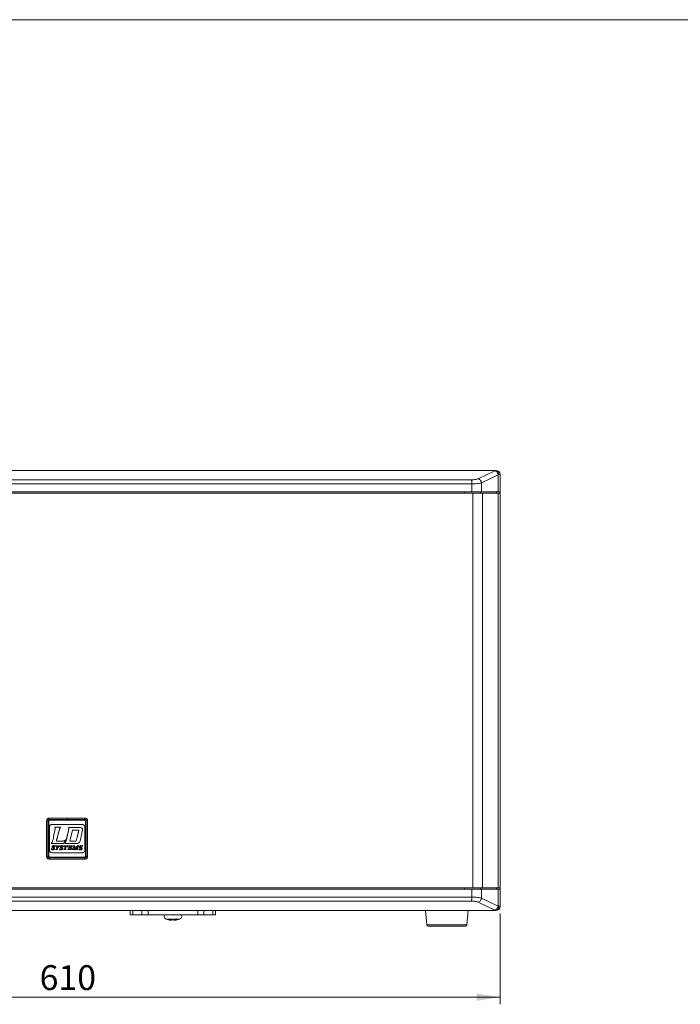
# Model space of a CAD drawing. Units: millimetres. Extents: x 5 to 415, y 5 to 291.
# Drawn here: x 98 to 191, y 153 to 291 of the extents above; entities that cross this region are included whole.
import ezdxf

# ---------------------------------------------------------------- set-up
doc = ezdxf.new("R2010")
doc.units = ezdxf.units.MM
doc.styles.add('SLDTEXTSTYLE1', font='TXT', dxfattribs={"width": 0.75})
doc.dimstyles.new('SLDDIMSTYLE0', dxfattribs={"dimtxt": 3.5, "dimasz": 3.302, "dimexe": 0, "dimexo": 0.0625, "dimgap": 0.875, "dimtad": 1, "dimlfac": 5, "dimrnd": 1e-09, "dimzin": 12, "dimdsep": 46, "dimtxsty": 'SLDTEXTSTYLE1', "dimsah": 1, "dimcen": 0.09, "dimadec": 0, "dimazin": 3, "dimtfac": 1, "dimtofl": 0, "dimtmove": 0, "dimatfit": 3, "dimfxl": 1, "dimfrac": 2, "dimtolj": 1, "dimtzin": 12, "dimarcsym": 0})

# ---------------------------------------------------------------- blocks, each defined once
blk = doc.blocks.new('_D')
at = {"color": 7, "linetype": 'Continuous', "lineweight": 0}
for p, q in [((43.91, 165.57), (43.91, 152.77)), ((165.91, 165.57), (165.91, 152.77)), ((43.91, 153.77), (165.91, 153.77))]:
    blk.add_line(p, q, dxfattribs=at)
for points in [[(43.91, 153.77), (47.21, 153.26), (47.21, 154.28)], [(165.91, 153.77), (162.6, 154.28), (162.6, 153.26)]]:
    blk.add_solid(points, dxfattribs=at)
at = {"color": 7, "linetype": 'Continuous', "lineweight": 0, "insert": (101.03, 158.28), "char_height": 3.5, "attachment_point": 1, "style": 'SLDTEXTSTYLE1'}
blk.add_mtext('610', dxfattribs=at)

msp = doc.modelspace()

# ---------------------------------------------------------------- linework, layer by layer
at = {"color": 7, "linetype": 'Continuous', "lineweight": 0}
msp.add_line((5.1416, 291.448), (414.5855, 291.448), dxfattribs=at)
at = {"color": 7, "linetype": 'Continuous', "lineweight": 15}
for p, q in [((44.6006, 227.9434), (165.21, 227.9434)), ((44.6377, 227.9716), (165.1729, 227.9716)), ((162.8045, 226.7939), (165.1548, 227.914)), ((165.1548, 227.914), (165.21, 227.9434)), ((165.1729, 227.9716), (165.3053, 227.9716)), ((47.8738, 226.0692), (161.9368, 226.0692)), ((47.9532, 226.641), (161.8574, 226.641)), ((161.9368, 226.0692), (161.9368, 224.9716)), ((163.2889, 226.2221), (165.6373, 227.3422)), ((163.2889, 224.9716), (163.2889, 226.2221)), ((165.7162, 227.3716), (165.6373, 227.3422)), ((165.6373, 227.3422), (165.6373, 224.9716)), ((165.7162, 227.3716), (165.9053, 227.3716)), ((165.9053, 224.9716), (165.9053, 227.3716)), ((162.0704, 224.7575), (47.7402, 224.7575)), ((47.8738, 224.9716), (161.9368, 224.9716)), ((160.9053, 224.7575), (160.9053, 224.9716)), ((161.9368, 224.9716), (163.2889, 224.9716)), ((162.0704, 169.1575), (162.0704, 224.7575)), ((162.0704, 224.7575), (163.4213, 224.7575)), ((163.1557, 224.9716), (163.1557, 224.7575)), ((163.2889, 224.9716), (165.6373, 224.9716)), ((163.4213, 224.7575), (165.6373, 224.7575)), ((163.4213, 224.7575), (163.4213, 169.1575)), ((165.4053, 224.9716), (165.4053, 224.7575)), ((165.6373, 224.9716), (165.9053, 224.9716)), ((165.6373, 224.7575), (165.9053, 224.7575)), ((165.6373, 224.7575), (165.6373, 169.1575)), ((165.9053, 224.7575), (165.9053, 224.9716)), ((165.9053, 224.7575), (165.9053, 169.1575)), ((102.3904, 178.9966), (104.9053, 179.0005)), ((104.9053, 179.0005), (107.4202, 178.9966)), ((102.0155, 173.5956), (102.0155, 178.6195)), ((102.0155, 178.6195), (102.0174, 178.6195)), ((102.2054, 173.5956), (102.2054, 178.6195)), ((102.3053, 178.5196), (102.2054, 178.6195)), ((102.3053, 173.6955), (102.3053, 178.5196)), ((102.3921, 178.8087), (104.9053, 178.8125)), ((102.3921, 178.8087), (102.4932, 178.7075)), ((102.4053, 177.74), (102.4053, 174.4751)), ((102.4932, 178.7075), (107.3173, 178.7075)), ((106.9719, 178.1072), (102.8379, 178.1072)), ((103.9847, 177.6983), (103.1724, 177.6973)), ((104.9053, 178.8125), (107.4185, 178.8087)), ((105.1152, 177.6684), (105.1379, 177.5219)), ((106.6667, 177.6684), (105.1152, 177.6684)), ((107.3173, 178.7075), (107.4185, 178.8087)), ((107.4053, 174.4751), (107.4053, 177.74)), ((107.6052, 178.6195), (107.5053, 178.5196)), ((107.5053, 178.5196), (107.5053, 173.6955)), ((107.6052, 178.6195), (107.6052, 173.5956)), ((107.7951, 178.6195), (107.7931, 178.6195)), ((107.7951, 178.6195), (107.7951, 173.5956)), ((105.667, 177.3087), (105.3068, 175.7627)), ((106.5055, 177.3087), (105.667, 177.3087)), ((102.7956, 175.5946), (102.6381, 175.4018)), ((102.6381, 175.4018), (104.4493, 175.4018)), ((103.037, 174.8685), (102.9512, 174.9277)), ((103.0983, 175.0986), (103.0729, 175.1055)), ((103.1342, 174.9787), (103.1376, 174.9518)), ((103.1376, 174.9518), (103.1631, 174.9484)), ((103.1631, 174.9484), (103.2031, 175.1151)), ((103.2031, 175.1151), (103.1731, 175.1151)), ((103.2744, 175.1055), (103.2744, 175.0841)), ((103.5534, 175.1055), (103.2744, 175.1055)), ((103.3467, 175.0324), (103.4335, 174.8106)), ((103.4335, 174.8106), (103.375, 174.6329)), ((103.562, 174.845), (103.4914, 175.0249)), ((103.5279, 174.6542), (103.5771, 174.8072)), ((103.5534, 175.0841), (103.5534, 175.1055)), ((103.6912, 174.9973), (103.562, 174.845)), ((103.5771, 174.8072), (103.7663, 175.0283)), ((103.6495, 175.1055), (103.6495, 175.0841)), ((103.8572, 175.1055), (103.6495, 175.1055)), ((103.8572, 175.0841), (103.8572, 175.1055)), ((104.1965, 174.8685), (104.1114, 174.9277)), ((104.2585, 175.0986), (104.233, 175.1055)), ((104.2933, 174.9787), (104.2971, 174.9518)), ((104.2971, 174.9518), (104.3233, 174.9484)), ((104.3233, 174.9484), (104.3632, 175.1151)), ((104.3632, 175.1151), (104.3336, 175.1151)), ((104.4766, 175.1055), (104.439, 174.9649)), ((104.439, 174.9649), (104.4645, 174.9594)), ((104.4493, 175.4018), (104.6688, 175.9467)), ((105.026, 175.1055), (104.4766, 175.1055)), ((104.6791, 175.0772), (104.5327, 174.6329)), ((104.5937, 175.4059), (106.283, 175.4059)), ((104.6857, 174.6542), (104.8252, 175.0772)), ((104.9636, 174.9498), (104.9902, 174.947)), ((104.9902, 174.947), (105.026, 175.1055)), ((105.1714, 175.0042), (105.0491, 174.6329)), ((105.645, 175.1055), (105.1094, 175.1055)), ((105.1094, 175.1055), (105.1094, 175.0841)), ((105.1944, 174.6301), (105.2606, 174.8327)), ((105.2702, 174.8588), (105.3295, 175.0435)), ((105.3068, 175.7627), (106.1108, 175.7627)), ((105.4273, 174.7169), (105.5018, 174.9429)), ((105.5018, 174.9429), (105.4735, 174.9463)), ((105.5761, 174.9518), (105.603, 174.9484)), ((105.603, 174.9484), (105.645, 175.1055)), ((105.8317, 175.0076), (105.7304, 174.6997)), ((105.7718, 175.1055), (105.7718, 175.0841)), ((105.9985, 175.1055), (105.7718, 175.1055)), ((105.7759, 174.6997), (105.8751, 175.0001)), ((105.8751, 175.0001), (105.9433, 174.5412)), ((105.9709, 174.5412), (106.3443, 175.0131)), ((106.0563, 174.7149), (105.9985, 175.1055)), ((106.3608, 175.1055), (106.0563, 174.7149)), ((106.3443, 175.0131), (106.2196, 174.6329)), ((106.5723, 175.1055), (106.3608, 175.1055)), ((106.3691, 174.6542), (106.4917, 175.0262)), ((106.5723, 175.0841), (106.5723, 175.1055)), ((106.9044, 174.8685), (106.8183, 174.9277)), ((106.965, 175.0986), (106.9395, 175.1055)), ((107.0009, 174.9787), (107.0043, 174.9518)), ((107.0043, 174.9518), (107.0298, 174.9484)), ((107.0298, 174.9484), (107.0698, 175.1151)), ((107.0698, 175.1151), (107.0401, 175.1151)), ((102.0155, 173.5956), (102.0174, 173.5956)), ((102.2054, 173.5956), (102.3053, 173.6955)), ((102.4932, 173.5075), (102.3921, 173.4064)), ((107.4185, 173.4064), (102.3921, 173.4064)), ((107.3173, 173.5075), (102.4932, 173.5075)), ((102.718, 174.7218), (102.6815, 174.5364)), ((102.6815, 174.5364), (102.7122, 174.5364)), ((102.7463, 174.7204), (102.718, 174.7218)), ((102.7804, 174.5612), (102.8049, 174.5536)), ((102.8379, 174.1079), (106.9719, 174.1079)), ((103.2744, 174.5736), (103.2744, 174.5516)), ((103.2744, 174.5516), (103.5944, 174.5516)), ((103.5944, 174.5516), (103.5944, 174.5736)), ((103.8775, 174.7218), (103.8417, 174.5364)), ((103.8417, 174.5364), (103.8724, 174.5364)), ((103.9065, 174.7204), (103.8775, 174.7218)), ((103.9395, 174.5612), (103.965, 174.5536)), ((104.4287, 174.5736), (104.4287, 174.5516)), ((104.4287, 174.5516), (104.758, 174.5516)), ((104.6747, 174.6081), (104.6753, 174.6156)), ((104.6771, 174.6253), (104.6857, 174.6542)), ((104.758, 174.5516), (104.758, 174.5736)), ((104.9681, 174.5736), (104.9681, 174.5516)), ((104.9681, 174.5516), (105.521, 174.5516)), ((105.4018, 174.7204), (105.4273, 174.7169)), ((105.521, 174.5516), (105.5789, 174.7128)), ((105.5789, 174.7128), (105.5534, 174.7162)), ((105.6298, 174.5736), (105.6298, 174.5516)), ((105.6298, 174.5516), (105.8372, 174.5516)), ((105.8372, 174.5516), (105.8372, 174.5736)), ((105.9433, 174.5412), (105.9709, 174.5412)), ((106.1197, 174.5736), (106.1197, 174.5516)), ((106.1197, 174.5516), (106.4311, 174.5516)), ((106.4311, 174.5516), (106.4311, 174.5736)), ((106.5854, 174.7218), (106.5482, 174.5364)), ((106.5482, 174.5364), (106.5792, 174.5364)), ((106.613, 174.7204), (106.5854, 174.7218)), ((106.6475, 174.5612), (106.6729, 174.5536)), ((107.4185, 173.4064), (107.3173, 173.5075)), ((107.5053, 173.6955), (107.6052, 173.5956)), ((107.7951, 173.5956), (107.7931, 173.5956)), ((104.9053, 173.2146), (102.3904, 173.2185)), ((107.4202, 173.2185), (104.9053, 173.2146)), ((47.7402, 169.1575), (162.0704, 169.1575)), ((47.8738, 168.9716), (161.9368, 168.9716)), ((161.9368, 167.874), (47.8738, 167.874)), ((160.9053, 168.9716), (160.9053, 169.1575)), ((161.9368, 168.9716), (161.9368, 167.874)), ((161.9368, 168.9716), (163.2889, 168.9716)), ((162.0704, 169.1575), (163.4213, 169.1575)), ((163.1557, 169.1575), (163.1557, 168.9716)), ((163.2889, 168.9716), (165.6373, 168.9716)), ((163.2889, 167.7211), (163.2889, 168.9716)), ((163.4213, 169.1575), (165.6373, 169.1575)), ((165.4053, 169.1575), (165.4053, 168.9716)), ((165.6373, 169.1575), (165.9053, 169.1575)), ((165.9053, 168.9716), (165.6373, 168.9716)), ((165.6373, 168.9716), (165.6373, 166.601)), ((165.9053, 168.9716), (165.9053, 169.1575)), ((165.9053, 166.5716), (165.9053, 168.9716)), ((161.8574, 167.3022), (47.9532, 167.3022)), ((165.1548, 166.0292), (162.8045, 167.1493)), ((165.6373, 166.601), (163.2889, 167.7211)), ((165.6373, 166.601), (165.7162, 166.5716)), ((165.9053, 166.5716), (165.7162, 166.5716)), ((165.21, 165.9999), (44.6006, 165.9999)), ((44.6377, 165.9716), (165.1729, 165.9716)), ((113.8053, 165.3716), (113.8053, 165.9716)), ((113.8053, 165.3716), (114.1568, 165.3716)), ((114.1568, 165.3716), (114.1568, 165.9716)), ((114.1568, 165.3716), (115.4538, 165.3716)), ((115.4538, 165.9716), (115.4538, 165.3716)), ((115.4538, 165.3716), (116.3023, 165.3716)), ((116.3023, 165.3716), (116.3023, 165.9716)), ((116.3023, 165.3716), (123.3082, 165.3716)), ((123.3082, 165.9716), (123.3082, 165.3716)), ((123.3082, 165.3716), (124.1568, 165.3716)), ((124.1568, 165.3716), (124.1568, 165.9716)), ((124.1568, 165.3716), (125.4538, 165.3716)), ((125.4538, 165.9716), (125.4538, 165.3716)), ((125.4538, 165.3716), (125.8053, 165.3716)), ((125.8053, 165.9716), (125.8053, 165.3716)), ((155.3843, 165.9716), (155.5967, 163.9507)), ((161.2139, 163.9507), (161.4263, 165.9716)), ((165.21, 165.9999), (165.1548, 166.0292)), ((165.1729, 165.9716), (165.3053, 165.9716)), ((118.8754, 164.7533), (118.8804, 164.7515)), ((118.8804, 164.7515), (119.6853, 164.7515)), ((119.6853, 164.7533), (119.6853, 164.7515)), ((119.6853, 164.6125), (119.6853, 164.7515)), ((119.9253, 164.7533), (119.9253, 164.7515)), ((119.9253, 164.7515), (120.7302, 164.7515)), ((119.9253, 164.7515), (119.9253, 164.6125)), ((120.7302, 164.7515), (120.7352, 164.7533))]:
    msp.add_line(p, q, dxfattribs=at)
at = {"color": 8, "linetype": 'Continuous', "lineweight": 15}
msp.add_line((155.5967, 163.9507), (161.2139, 163.9507), dxfattribs=at)
at = {"color": 7, "linetype": 'Continuous', "lineweight": 15}
for centre, radius, start, end in [((165.1649, 227.9226), 0.0497, 24.736797, 80.70218), ((165.1431, 227.3986), 0.5738, 357.300344, 87.018195), ((165.3053, 227.3716), 0.6, 0, 90), ((160.4707, 167.7862), 1.4687, 340.758089, 3.424582), ((165.1431, 166.5446), 0.5738, 272.981805, 2.699656), ((165.3053, 166.5716), 0.6, 270, 0), ((119.0258, 165.1852), 0.46, 156.099433, 250.852754), ((120.5847, 165.1852), 0.46, 289.184812, 23.900567), ((165.1649, 166.0206), 0.0497, 279.29782, 335.263203), ((119.8053, 167.3916), 2.7974, 250.692898, 263.438325), ((119.8053, 167.3916), 2.7974, 276.561675, 289.307102), ((155.7956, 163.9716), 0.2, 186, 270), ((161.015, 163.9716), 0.2, 270, 354)]:
    msp.add_arc(centre, radius, start, end, dxfattribs=at)
for centre, major_axis in [((102.5181, 178.4947), (-0.1591, 0.1591)), ((107.2924, 178.4947), (0.1591, 0.1591)), ((102.5181, 173.7204), (-0.1591, -0.1591)), ((107.2924, 173.7204), (0.1591, -0.1591))]:
    msp.add_ellipse(centre, major_axis=major_axis, ratio=0.88912649, start_param=5.55641025, end_param=7.00996036, dxfattribs=at)
for points, knots in [([(165.1548, 227.914), (165.221, 227.8908), (165.3536, 227.8444), (165.5042, 227.6912), (165.6028, 227.5181), (165.6258, 227.4008), (165.6373, 227.3422)], [0, 0, 0, 0, 0.27971153, 0.55942281, 0.77971125, 1, 1, 1, 1]), ([(161.8574, 226.641), (161.9551, 226.643), (162.1509, 226.647), (162.413, 226.6788), (162.6408, 226.7267), (162.7498, 226.7715), (162.8045, 226.7939)], [0, 0, 0, 0, 0.24934326, 0.49952216, 0.74893774, 1, 1, 1, 1]), ([(161.9368, 226.0692), (162.0752, 226.0712), (162.3543, 226.0752), (162.725, 226.1065), (163.0518, 226.1544), (163.2084, 226.1991), (163.2889, 226.2221)], [0, 0, 0, 0, 0.24850121, 0.50142701, 0.7435765, 1, 1, 1, 1]), ([(163.2889, 226.2221), (163.2725, 226.2968), (163.2398, 226.4461), (163.1115, 226.6229), (162.9614, 226.7437), (162.8568, 226.7772), (162.8045, 226.7939)], [0, 0, 0, 0, 0.2797105, 0.55942075, 0.77971022, 1, 1, 1, 1]), ([(102.0155, 178.6195), (102.0205, 178.6692), (102.0279, 178.7438), (102.0744, 178.8321), (102.1209, 178.89), (102.1785, 178.9369), (102.2664, 178.9838), (102.3409, 178.9915), (102.3904, 178.9966)], [0, 0, 0, 0, 0.25014195, 0.37564291, 0.50041164, 0.62476062, 0.75056101, 1, 1, 1, 1]), ([(102.3904, 178.9966), (102.3905, 178.9738), (102.3907, 178.9282), (102.3911, 178.8722), (102.3916, 178.831), (102.3919, 178.8161), (102.3921, 178.8087)], [0, 0, 0, 0, 0.27977028, 0.55953886, 0.77976878, 1, 1, 1, 1]), ([(104.9053, 178.8125), (104.9053, 178.8225), (104.9053, 178.8423), (104.9053, 178.8925), (104.9053, 178.9467), (104.9053, 178.9825), (104.9053, 179.0005)], [0, 0, 0, 0, 0.27977028, 0.55953887, 0.77976878, 1, 1, 1, 1]), ([(107.4202, 178.9966), (107.4201, 178.9738), (107.4199, 178.9282), (107.4194, 178.8722), (107.419, 178.831), (107.4186, 178.8161), (107.4185, 178.8087)], [0, 0, 0, 0, 0.27977028, 0.55953886, 0.77976878, 1, 1, 1, 1]), ([(107.4202, 178.9966), (107.4698, 178.9915), (107.5444, 178.9837), (107.6324, 178.9367), (107.6899, 178.8898), (107.7364, 178.8318), (107.7827, 178.7436), (107.7901, 178.6691), (107.7951, 178.6195)], [0, 0, 0, 0, 0.25012934, 0.37553011, 0.50039894, 0.62471154, 0.75054709, 1, 1, 1, 1]), ([(102.2054, 178.6195), (102.2053, 178.6462), (102.2051, 178.6856), (102.2264, 178.7336), (102.2489, 178.7631), (102.2777, 178.7859), (102.3117, 178.8016), (102.3508, 178.8102), (102.3779, 178.8092), (102.3921, 178.8087)], [0, 0, 0, 0, 0.25998049, 0.38340743, 0.50117672, 0.61406543, 0.73283729, 0.86063716, 1, 1, 1, 1]), ([(102.8379, 178.1072), (102.7824, 178.102), (102.6707, 178.0916), (102.5341, 178.0123), (102.443, 177.9054), (102.4083, 177.8108), (102.4059, 177.7547), (102.4053, 177.74)], [0, 0, 0, 0, 0.264915902, 0.532985742, 0.730894002, 0.929787802, 1, 1, 1, 1]), ([(103.1724, 177.6973), (103.1882, 177.6732), (103.2104, 177.6395), (103.2194, 177.5944), (103.2216, 177.5716), (103.222, 177.5373), (103.2158, 177.5034), (103.2108, 177.4724), (103.2084, 177.4583), (103.206, 177.4443), (103.203, 177.4275), (103.2, 177.4106), (103.1959, 177.3882), (103.1917, 177.3658), (103.1864, 177.3378), (103.1822, 177.3154), (103.1768, 177.2875), (103.1714, 177.2595), (103.1649, 177.2259), (103.1583, 177.1924), (103.1517, 177.1589), (103.145, 177.1253), (103.1316, 177.0583), (103.0854, 176.8235), (102.9975, 176.4626), (102.9423, 175.9964), (102.8442, 175.7279), (102.7956, 175.5946)], [0, 0, 0, 0, 0.03937875, 0.05527068, 0.06317759, 0.07109721, 0.1028145, 0.11071926, 0.11467162, 0.12257635, 0.13048107, 0.13838579, 0.1462905, 0.16209995, 0.17000466, 0.18581409, 0.1937188, 0.20952822, 0.22533764, 0.24114706, 0.25695648, 0.27276589, 0.28857531, 0.35181303, 0.60476686, 0.80382851, 1, 1, 1, 1]), ([(103.3918, 175.7717), (103.4004, 175.8039), (103.4174, 175.8684), (103.443, 175.965), (103.4643, 176.0456), (103.4856, 176.1262), (103.5027, 176.1906), (103.5198, 176.255), (103.5369, 176.3195), (103.554, 176.3839), (103.5711, 176.4483), (103.584, 176.4967), (103.5968, 176.545), (103.6097, 176.5933), (103.6226, 176.6416), (103.6354, 176.6899), (103.6483, 176.7382), (103.6612, 176.7865), (103.6741, 176.8348), (103.6871, 176.8831), (103.7, 176.9314), (103.7108, 176.9717), (103.7195, 177.0039), (103.7281, 177.0361), (103.7368, 177.0683), (103.7455, 177.1004), (103.7542, 177.1326), (103.7629, 177.1648), (103.7716, 177.197), (103.7782, 177.2211), (103.7847, 177.2452), (103.7913, 177.2693), (103.7968, 177.2894), (103.8024, 177.3095), (103.8079, 177.3296), (103.8134, 177.3497), (103.8179, 177.3657), (103.8224, 177.3818), (103.8269, 177.3978), (103.8314, 177.4139), (103.8348, 177.4259), (103.8382, 177.4379), (103.8417, 177.4499), (103.8463, 177.4659), (103.851, 177.4819), (103.857, 177.5019), (103.8631, 177.5218), (103.875, 177.5531), (103.8971, 177.5888), (103.9222, 177.6221), (103.9404, 177.6449), (103.9538, 177.6614), (103.9677, 177.6782), (103.979, 177.6916), (103.9847, 177.6983)], [0, 0, 0, 0, 0.04931206, 0.09862412, 0.14793618, 0.17259221, 0.22190427, 0.2465603, 0.27121633, 0.32052839, 0.34518443, 0.36984046, 0.39449649, 0.41915252, 0.44380855, 0.46846458, 0.49312061, 0.51777664, 0.54243267, 0.5670887, 0.59174473, 0.61640076, 0.62872878, 0.64105679, 0.66571282, 0.67804084, 0.69036885, 0.71502488, 0.7273529, 0.73968092, 0.75200893, 0.76433695, 0.77666496, 0.78282897, 0.79515699, 0.807485, 0.81364901, 0.81981302, 0.83214104, 0.83830505, 0.84446906, 0.85063307, 0.85679708, 0.86296109, 0.87528918, 0.88145321, 0.89378193, 0.90612548, 0.93083261, 0.95550661, 0.96783506, 0.9739991, 0.98699902, 1, 1, 1, 1]), ([(105.1379, 177.5219), (105.1382, 177.5146), (105.1388, 177.5001), (105.1367, 177.4784), (105.1342, 177.4568), (105.1302, 177.428), (105.1256, 177.3994), (105.1195, 177.3637), (105.1129, 177.3281), (105.1047, 177.2854), (105.0962, 177.2427), (105.0875, 177.2001), (105.0785, 177.1576), (105.0694, 177.1151), (105.0602, 177.0726), (105.0478, 177.0159), (105.0351, 176.9594), (105.0223, 176.9028), (105.0094, 176.8463), (104.9963, 176.7898), (104.9832, 176.7334), (104.97, 176.6769), (104.9567, 176.6205), (104.9433, 176.5641), (104.9332, 176.5218), (104.9197, 176.4654), (104.9062, 176.409), (104.8925, 176.3527), (104.8823, 176.3104), (104.872, 176.2682), (104.8583, 176.2118), (104.8446, 176.1555), (104.8308, 176.0992), (104.8222, 176.064), (104.8135, 176.0288), (104.8049, 175.9936), (104.7962, 175.9584), (104.7893, 175.9303), (104.7823, 175.9021), (104.7754, 175.874), (104.7684, 175.8459), (104.7631, 175.8248), (104.7579, 175.8037), (104.7526, 175.7826), (104.7473, 175.7615), (104.7429, 175.7439), (104.7393, 175.7299), (104.7357, 175.7159), (104.7294, 175.6913), (104.722, 175.6632), (104.7152, 175.6388), (104.7115, 175.6267), (104.7085, 175.6181), (104.7053, 175.6096), (104.7012, 175.5996), (104.6952, 175.5864), (104.6871, 175.5702), (104.6786, 175.5542), (104.6699, 175.5383), (104.6629, 175.5256), (104.654, 175.5098), (104.6451, 175.4941), (104.6342, 175.4752), (104.6251, 175.4595), (104.6178, 175.447), (104.6111, 175.4355), (104.603, 175.4217), (104.5968, 175.4112), (104.5937, 175.4059)], [0, 0, 0, 0, 0.00997193, 0.01988204, 0.02978888, 0.03969505, 0.05950794, 0.06941375, 0.08922558, 0.10903724, 0.12884882, 0.14866037, 0.16847189, 0.1882834, 0.20809491, 0.2279064, 0.26752946, 0.28734095, 0.30715244, 0.34677545, 0.36658693, 0.38639842, 0.4260214, 0.44583288, 0.46564437, 0.48545585, 0.52507882, 0.54489031, 0.56470179, 0.58451327, 0.60432475, 0.64394772, 0.6637592, 0.68357068, 0.69347642, 0.71328791, 0.73309939, 0.74300513, 0.75291087, 0.77272235, 0.78262809, 0.79253383, 0.80243958, 0.81234532, 0.82225106, 0.8321568, 0.83710967, 0.84206254, 0.85196829, 0.87178005, 0.88168622, 0.88663956, 0.88911618, 0.89406939, 0.89902325, 0.90397686, 0.91388464, 0.92379089, 0.92874378, 0.93864964, 0.94360252, 0.9535083, 0.96341406, 0.97331982, 0.97827269, 0.98322556, 0.99161277, 1, 1, 1, 1]), ([(107.0684, 177.2536), (107.0748, 177.2986), (107.0854, 177.3732), (107.0548, 177.4875), (106.9928, 177.5666), (106.9114, 177.6367), (106.7983, 177.6626), (106.7144, 177.6663), (106.6667, 177.6684)], [0, 0, 0, 0, 0.19707995, 0.32741043, 0.50570284, 0.63030584, 0.79029461, 1, 1, 1, 1]), ([(107.4053, 177.74), (107.4016, 177.7762), (107.3943, 177.8484), (107.3372, 177.9463), (107.2504, 178.0284), (107.1259, 178.0933), (107.0266, 178.1022), (106.9719, 178.1072)], [0, 0, 0, 0, 0.172175411, 0.344016241, 0.527398062, 0.739465371, 1, 1, 1, 1]), ([(107.4185, 178.8087), (107.4323, 178.8092), (107.4586, 178.8103), (107.4973, 178.8021), (107.532, 178.7867), (107.5611, 178.7637), (107.5834, 178.7346), (107.5987, 178.7004), (107.607, 178.6611), (107.6058, 178.6338), (107.6052, 178.6195)], [0, 0, 0, 0, 0.13593821, 0.25914076, 0.38151215, 0.49910558, 0.61148224, 0.73053845, 0.85925495, 1, 1, 1, 1]), ([(106.1941, 175.8268), (106.2129, 175.8915), (106.2502, 176.0203), (106.2858, 176.1668), (106.3099, 176.2638), (106.3198, 176.3043), (106.3297, 176.3447), (106.3396, 176.3852), (106.3495, 176.4257), (106.3593, 176.4662), (106.3691, 176.5067), (106.3789, 176.5472), (106.3886, 176.5877), (106.3984, 176.6282), (106.4081, 176.6687), (106.4178, 176.7093), (106.4255, 176.7417), (106.4332, 176.7741), (106.441, 176.8065), (106.4487, 176.839), (106.4564, 176.8714), (106.4621, 176.8957), (106.4679, 176.9201), (106.4736, 176.9444), (106.4793, 176.9687), (106.4851, 176.9931), (106.4907, 177.0174), (106.4955, 177.0377), (106.5002, 177.058), (106.5039, 177.0742), (106.5077, 177.0905), (106.5105, 177.1027), (106.5132, 177.1148), (106.5169, 177.1311), (106.5233, 177.1596), (106.5294, 177.1881), (106.5341, 177.2126), (106.5368, 177.2291), (106.5395, 177.2466), (106.5408, 177.2668), (106.5384, 177.283), (106.5303, 177.296), (106.5195, 177.3044), (106.5105, 177.3072), (106.5055, 177.3087)], [0, 0, 0, 0, 0.13120271, 0.26102411, 0.293479, 0.32593389, 0.34216134, 0.37461623, 0.40707112, 0.42329856, 0.45575345, 0.48820834, 0.50443578, 0.53689067, 0.56934556, 0.585573, 0.61802789, 0.63425533, 0.65048277, 0.68293766, 0.6991651, 0.71539255, 0.73161999, 0.74784743, 0.76407488, 0.78030232, 0.79652977, 0.81275721, 0.82087093, 0.83709838, 0.8452121, 0.85332583, 0.86143955, 0.86955327, 0.88578075, 0.91823696, 0.92635091, 0.93446517, 0.95069498, 0.96071283, 0.97391054, 0.9818654, 0.98981769, 1, 1, 1, 1]), ([(106.283, 175.4059), (106.3345, 175.4111), (106.4402, 175.4218), (106.5613, 175.4902), (106.6873, 175.603), (106.8061, 175.9972), (106.9118, 176.5567), (107.0211, 177.0435), (107.0684, 177.2536)], [0, 0, 0, 0, 0.07165275, 0.147078, 0.18972978, 0.30510359, 0.70000129, 1, 1, 1, 1]), ([(103.0729, 175.1055), (103.0565, 175.1091), (103.0319, 175.1145), (102.9901, 175.1172), (102.9424, 175.1168), (102.8807, 175.1091), (102.8354, 175.0686), (102.7994, 175.0367), (102.7805, 174.9908), (102.7808, 174.9467), (102.7889, 174.9031), (102.8355, 174.8423), (102.9077, 174.8016), (102.9787, 174.7517), (103.0119, 174.7234), (103.028, 174.6876), (103.0272, 174.6577), (103.0205, 174.6256), (102.9989, 174.6015), (102.975, 174.5775), (102.9327, 174.5624), (102.8804, 174.5625), (102.8212, 174.5781), (102.7835, 174.6103), (102.7606, 174.64), (102.7532, 174.6671), (102.7479, 174.6937), (102.7468, 174.7114), (102.7463, 174.7204)], [0, 0, 0, 0, 0.04167985, 0.06244794, 0.10390766, 0.16108838, 0.210611, 0.25153179, 0.2793346, 0.33093594, 0.35935266, 0.38770029, 0.51717996, 0.56098847, 0.60512352, 0.62262822, 0.657001, 0.67738143, 0.70265148, 0.73544295, 0.76059839, 0.81189292, 0.86372575, 0.90892693, 0.93263929, 0.95582326, 0.97776627, 1, 1, 1, 1]), ([(102.8049, 174.5536), (102.8375, 174.5467), (102.9088, 174.5316), (103.0179, 174.5346), (103.085, 174.5895), (103.1254, 174.6266), (103.1435, 174.6589), (103.1469, 174.6982), (103.1484, 174.7409), (103.12, 174.8009), (103.0782, 174.8395), (103.0439, 174.8636), (103.037, 174.8685)], [0, 0, 0, 0, 0.15842941, 0.34590766, 0.48479359, 0.55452332, 0.60458143, 0.65468006, 0.7388092, 0.8020282, 0.9604056, 1, 1, 1, 1]), ([(102.9512, 174.9277), (102.9455, 174.9314), (102.9292, 174.9421), (102.9108, 174.962), (102.901, 174.9921), (102.9005, 175.0199), (102.9155, 175.0489), (102.9321, 175.0711), (102.9583, 175.0862), (102.9988, 175.089), (103.0409, 175.0909), (103.0811, 175.0737), (103.1047, 175.0463), (103.1276, 175.0154), (103.1323, 174.9891), (103.1342, 174.9787)], [0, 0, 0, 0, 0.04731499, 0.13564391, 0.17899478, 0.26553812, 0.31812826, 0.40257717, 0.45365843, 0.52241653, 0.67990247, 0.7400366, 0.81722456, 0.92740015, 1, 1, 1, 1]), ([(103.1731, 175.1151), (103.1706, 175.1117), (103.1651, 175.104), (103.1539, 175.0968), (103.1354, 175.0921), (103.1169, 175.0941), (103.1026, 175.0976), (103.0983, 175.0986)], [0, 0, 0, 0, 0.15365557, 0.34212978, 0.46687511, 0.84001457, 1, 1, 1, 1]), ([(103.2744, 175.0841), (103.2863, 175.0839), (103.3008, 175.0836), (103.3189, 175.0761), (103.3276, 175.069), (103.3388, 175.0544), (103.3433, 175.0419), (103.3467, 175.0324)], [0, 0, 0, 0, 0.35940168, 0.4386295, 0.59709122, 0.69617567, 1, 1, 1, 1]), ([(104.6688, 175.9467), (104.6626, 175.9412), (104.6501, 175.9301), (104.6313, 175.9136), (104.6123, 175.8973), (104.5964, 175.8839), (104.5803, 175.8707), (104.5673, 175.8603), (104.5542, 175.85), (104.5442, 175.8424), (104.5342, 175.8349), (104.5241, 175.8276), (104.5105, 175.818), (104.4965, 175.8088), (104.4716, 175.7936), (104.4453, 175.7801), (104.4167, 175.7731), (104.3959, 175.7714), (104.375, 175.7709), (104.35, 175.7704), (104.3292, 175.7702), (104.3125, 175.77), (104.3, 175.77), (104.2834, 175.7699), (104.2667, 175.7698), (104.2459, 175.7698), (104.2292, 175.7697), (104.2125, 175.7697), (104.2, 175.7697), (104.1834, 175.7697), (104.1667, 175.7697), (104.15, 175.7697), (104.1375, 175.7697), (104.1209, 175.7697), (104.1042, 175.7697), (104.0834, 175.7697), (104.0667, 175.7697), (104.0459, 175.7698), (104.025, 175.7698), (104, 175.7698), (103.975, 175.7699), (103.9542, 175.7699), (103.9334, 175.77), (103.9125, 175.77), (103.8875, 175.7701), (103.8625, 175.7701), (103.8375, 175.7702), (103.8042, 175.7703), (103.7709, 175.7704), (103.7375, 175.7705), (103.7042, 175.7706), (103.6709, 175.7707), (103.6375, 175.7708), (103.6042, 175.7709), (103.5709, 175.771), (103.5292, 175.7712), (103.4882, 175.7713), (103.4397, 175.7715), (103.4078, 175.7716), (103.3918, 175.7717)], [0, 0, 0, 0, 0.01874761, 0.03749526, 0.05624298, 0.07499079, 0.08436458, 0.10311266, 0.11248651, 0.12186038, 0.1312343, 0.14060828, 0.14998234, 0.16873379, 0.17810845, 0.21575202, 0.23457468, 0.2439567, 0.26270942, 0.28145734, 0.30020492, 0.30957867, 0.31895241, 0.32832616, 0.34707365, 0.35644739, 0.37519488, 0.38456862, 0.39394236, 0.4033161, 0.42206359, 0.43143733, 0.44081107, 0.45018482, 0.4689323, 0.47830604, 0.49705353, 0.50642727, 0.52517475, 0.54392224, 0.56266972, 0.58141721, 0.59079095, 0.60953843, 0.62828592, 0.6470334, 0.66578088, 0.68452837, 0.72202334, 0.74077082, 0.75951831, 0.79701327, 0.81576076, 0.83450824, 0.87200321, 0.8907507, 0.92824566, 0.96412283, 1, 1, 1, 1]), ([(103.4914, 175.0249), (103.4888, 175.0329), (103.4848, 175.0449), (103.4841, 175.0595), (103.4858, 175.0672), (103.4892, 175.0718), (103.496, 175.076), (103.5087, 175.0798), (103.5284, 175.0835), (103.5444, 175.0839), (103.5534, 175.0841)], [0, 0, 0, 0, 0.21924939, 0.33008147, 0.37652809, 0.42343351, 0.47497118, 0.58274279, 0.76639782, 1, 1, 1, 1]), ([(103.6495, 175.0841), (103.6558, 175.0839), (103.6652, 175.0835), (103.6805, 175.0821), (103.6938, 175.0785), (103.7062, 175.0751), (103.7132, 175.0698), (103.7168, 175.064), (103.7178, 175.0566), (103.7178, 175.0466), (103.7156, 175.0265), (103.7026, 175.0104), (103.6928, 174.9991), (103.6912, 174.9973)], [0, 0, 0, 0, 0.12794384, 0.191925, 0.31396716, 0.40854527, 0.45003737, 0.49172399, 0.54341017, 0.60053143, 0.6953676, 0.94981371, 1, 1, 1, 1]), ([(103.7663, 175.0283), (103.7805, 175.0433), (103.8001, 175.064), (103.8333, 175.0803), (103.8491, 175.0828), (103.8572, 175.0841)], [0, 0, 0, 0, 0.56074542, 0.77630281, 1, 1, 1, 1]), ([(104.233, 175.1055), (104.2166, 175.1091), (104.1921, 175.1145), (104.1502, 175.1171), (104.1022, 175.1168), (104.0397, 175.1089), (103.9943, 175.0685), (103.9589, 175.0366), (103.939, 174.9883), (103.9385, 174.9414), (103.9533, 174.8943), (104.0135, 174.8282), (104.0955, 174.7873), (104.1603, 174.7327), (104.1794, 174.7096), (104.1874, 174.6796), (104.1871, 174.6503), (104.1755, 174.6169), (104.1522, 174.5946), (104.1246, 174.5713), (104.0809, 174.5628), (104.0321, 174.5632), (103.98, 174.5804), (103.9458, 174.6089), (103.9213, 174.6382), (103.9142, 174.6635), (103.9079, 174.6898), (103.9071, 174.7075), (103.9065, 174.7204)], [0, 0, 0, 0, 0.041651227, 0.062400753, 0.103833273, 0.162055637, 0.212191086, 0.251565979, 0.278932121, 0.339353653, 0.363751488, 0.400152522, 0.556127995, 0.588325925, 0.610959526, 0.628876019, 0.664434083, 0.682110631, 0.715319726, 0.742741429, 0.77043793, 0.823248965, 0.863202356, 0.903714802, 0.932623022, 0.956263375, 0.968045783, 1, 1, 1, 1]), ([(103.965, 174.5536), (103.9977, 174.5467), (104.0697, 174.5314), (104.1804, 174.5349), (104.2474, 174.5912), (104.2873, 174.6287), (104.3056, 174.6637), (104.3066, 174.7049), (104.3069, 174.7537), (104.2663, 174.8137), (104.2246, 174.8464), (104.1965, 174.8685)], [0, 0, 0, 0, 0.15829431, 0.34949566, 0.49097295, 0.55795113, 0.60757008, 0.67151216, 0.75042262, 0.83141962, 1, 1, 1, 1]), ([(104.1114, 174.9277), (104.1007, 174.9357), (104.0837, 174.9484), (104.0659, 174.9727), (104.0622, 174.9978), (104.0621, 175.0251), (104.077, 175.0501), (104.0928, 175.0709), (104.1151, 175.0848), (104.1469, 175.0892), (104.1824, 175.0888), (104.2185, 175.0852), (104.2529, 175.0647), (104.282, 175.0289), (104.2898, 174.9942), (104.2933, 174.9787)], [0, 0, 0, 0, 0.09276194, 0.14709789, 0.2024944, 0.26634796, 0.33157185, 0.39860899, 0.44695699, 0.50872633, 0.61752987, 0.69493881, 0.75500684, 0.89078818, 1, 1, 1, 1]), ([(104.3336, 175.1151), (104.3302, 175.1112), (104.3235, 175.1034), (104.31, 175.0943), (104.2932, 175.0934), (104.2761, 175.0946), (104.2644, 175.0973), (104.2585, 175.0986)], [0, 0, 0, 0, 0.18733143, 0.37510787, 0.56752244, 0.78188993, 1, 1, 1, 1]), ([(104.4645, 174.9594), (104.4787, 174.9812), (104.5072, 175.0249), (104.5782, 175.0679), (104.6389, 175.0771), (104.6732, 175.0772), (104.6791, 175.0772)], [0, 0, 0, 0, 0.29961417, 0.60100435, 0.93105111, 1, 1, 1, 1]), ([(104.8252, 175.0772), (104.8335, 175.0769), (104.8502, 175.0763), (104.8789, 175.0729), (104.898, 175.0652), (104.9092, 175.0607)], [0, 0, 0, 0, 0.28985643, 0.57991381, 1, 1, 1, 1]), ([(104.9092, 175.0607), (104.9186, 175.0539), (104.9374, 175.0404), (104.957, 175.0053), (104.963, 174.9738), (104.9635, 174.9537), (104.9636, 174.9498)], [0, 0, 0, 0, 0.26590721, 0.53196522, 0.90924461, 1, 1, 1, 1]), ([(105.1094, 175.0841), (105.1177, 175.0835), (105.1301, 175.0827), (105.1467, 175.081), (105.1581, 175.0793), (105.1676, 175.0764), (105.1747, 175.0736), (105.1791, 175.0686), (105.1824, 175.0588), (105.182, 175.0362), (105.1757, 175.0171), (105.1714, 175.0042)], [0, 0, 0, 0, 0.18017156, 0.27026284, 0.36042412, 0.42811675, 0.48549842, 0.52127904, 0.56766307, 0.7066988, 1, 1, 1, 1]), ([(105.2606, 174.8327), (105.2769, 174.8326), (105.3096, 174.8323), (105.3505, 174.8285), (105.3781, 174.8145), (105.395, 174.8043), (105.4038, 174.7872), (105.4053, 174.7717), (105.4053, 174.7601), (105.4053, 174.7511), (105.4048, 174.7388), (105.403, 174.7276), (105.4018, 174.7204)], [0, 0, 0, 0, 0.21846409, 0.43812486, 0.53468993, 0.63161479, 0.69303346, 0.78307535, 0.83590498, 0.84910736, 0.9019669, 1, 1, 1, 1]), ([(105.4053, 174.8733), (105.3961, 174.8707), (105.3696, 174.8632), (105.324, 174.8602), (105.2882, 174.8593), (105.2702, 174.8588)], [0, 0, 0, 0, 0.21051946, 0.60380894, 1, 1, 1, 1]), ([(105.3295, 175.0435), (105.3313, 175.0492), (105.3343, 175.059), (105.3435, 175.0704), (105.3558, 175.0781), (105.3722, 175.0804), (105.4094, 175.0809), (105.4549, 175.0812), (105.5045, 175.0739), (105.5369, 175.057), (105.5584, 175.0346), (105.5764, 174.9992), (105.5762, 174.9712), (105.5761, 174.9518)], [0, 0, 0, 0, 0.05184906, 0.08854799, 0.12499637, 0.17469474, 0.22963259, 0.44917734, 0.57016038, 0.66038724, 0.76194704, 0.83475168, 1, 1, 1, 1]), ([(105.4735, 174.9463), (105.4665, 174.9354), (105.4541, 174.9158), (105.4334, 174.8917), (105.417, 174.8781), (105.4071, 174.874), (105.4053, 174.8733)], [0, 0, 0, 0, 0.38384483, 0.68335475, 0.94146947, 1, 1, 1, 1]), ([(105.7718, 175.0841), (105.7801, 175.0839), (105.7926, 175.0835), (105.8092, 175.0821), (105.8204, 175.0803), (105.83, 175.0776), (105.8373, 175.0757), (105.8417, 175.0715), (105.8444, 175.0647), (105.8445, 175.0517), (105.84, 175.0316), (105.8347, 175.0163), (105.8317, 175.0076)], [0, 0, 0, 0, 0.18138412, 0.27209107, 0.36286643, 0.42678138, 0.49100438, 0.52257588, 0.55401863, 0.64703075, 0.80079148, 1, 1, 1, 1]), ([(106.1108, 175.7627), (106.1199, 175.7642), (106.1377, 175.7671), (106.1615, 175.7807), (106.1811, 175.8008), (106.1896, 175.8179), (106.1941, 175.8268)], [0, 0, 0, 0, 0.24932273, 0.48578267, 0.72977643, 1, 1, 1, 1]), ([(106.4917, 175.0262), (106.4947, 175.0353), (106.4996, 175.0501), (106.5158, 175.0693), (106.5406, 175.081), (106.5611, 175.083), (106.5723, 175.0841)], [0, 0, 0, 0, 0.26179561, 0.43061368, 0.68546218, 1, 1, 1, 1]), ([(106.9395, 175.1055), (106.9231, 175.1091), (106.8985, 175.1145), (106.8567, 175.1172), (106.8092, 175.1168), (106.7477, 175.109), (106.7024, 175.0688), (106.6663, 175.037), (106.6472, 174.9909), (106.6474, 174.9464), (106.6559, 174.9025), (106.7041, 174.8405), (106.7858, 174.7946), (106.8595, 174.7423), (106.8895, 174.7067), (106.8944, 174.6758), (106.8947, 174.6469), (106.8794, 174.6123), (106.8536, 174.5876), (106.8191, 174.5666), (106.7724, 174.5635), (106.716, 174.5668), (106.6663, 174.5964), (106.6306, 174.6301), (106.6201, 174.6648), (106.615, 174.6948), (106.6138, 174.7108), (106.613, 174.7204)], [0, 0, 0, 0, 0.04172426, 0.06249334, 0.10394864, 0.16077886, 0.21026342, 0.25122045, 0.27897378, 0.33117865, 0.35972243, 0.38817892, 0.52235866, 0.58834355, 0.61385185, 0.6344233, 0.66458322, 0.68458062, 0.72647753, 0.75147716, 0.7832349, 0.84068944, 0.88900441, 0.9241226, 0.96001652, 0.97624551, 1, 1, 1, 1]), ([(106.6729, 174.5536), (106.6932, 174.5485), (106.7234, 174.5408), (106.7752, 174.5351), (106.827, 174.5361), (106.8936, 174.5442), (106.9477, 174.5853), (106.9904, 174.622), (107.0125, 174.6636), (107.0135, 174.7053), (107.0135, 174.7545), (106.9731, 174.8143), (106.9319, 174.8467), (106.9044, 174.8685)], [0, 0, 0, 0, 0.09831876, 0.14722924, 0.24516721, 0.34377641, 0.45611315, 0.55797173, 0.60804348, 0.67237145, 0.75239249, 0.83438028, 1, 1, 1, 1]), ([(106.8183, 174.9277), (106.8075, 174.9355), (106.7903, 174.9478), (106.7727, 174.972), (106.7687, 174.997), (106.7684, 175.0225), (106.782, 175.0481), (106.7978, 175.0698), (106.8221, 175.085), (106.855, 175.0891), (106.8907, 175.089), (106.9264, 175.0845), (106.9603, 175.064), (106.989, 175.0281), (106.9973, 174.9937), (107.0009, 174.9787)], [0, 0, 0, 0, 0.09162226, 0.14607499, 0.20152616, 0.26420546, 0.31831626, 0.39837955, 0.44784769, 0.51158823, 0.6239116, 0.69682362, 0.75608748, 0.89403007, 1, 1, 1, 1]), ([(107.0401, 175.1151), (107.0381, 175.112), (107.033, 175.1044), (107.0215, 175.097), (107.0052, 175.0927), (106.9864, 175.0942), (106.9722, 175.0971), (106.965, 175.0986)], [0, 0, 0, 0, 0.13438869, 0.32697922, 0.47741995, 0.73504631, 1, 1, 1, 1]), ([(102.3904, 173.2185), (102.3407, 173.2236), (102.2662, 173.2314), (102.1782, 173.2784), (102.1207, 173.3253), (102.0742, 173.3833), (102.0278, 173.4715), (102.0204, 173.546), (102.0155, 173.5956)], [0, 0, 0, 0, 0.25012934, 0.37553011, 0.50039894, 0.62471154, 0.75054709, 1, 1, 1, 1]), ([(102.3921, 173.4064), (102.3783, 173.4059), (102.3519, 173.4048), (102.3132, 173.413), (102.2786, 173.4284), (102.2495, 173.4514), (102.2271, 173.4805), (102.2119, 173.5147), (102.2036, 173.554), (102.2048, 173.5813), (102.2054, 173.5956)], [0, 0, 0, 0, 0.135938215, 0.259140763, 0.381512145, 0.499105578, 0.611482241, 0.73053845, 0.859254948, 1, 1, 1, 1]), ([(102.3904, 173.2185), (102.3905, 173.2413), (102.3907, 173.2869), (102.3911, 173.3429), (102.3916, 173.3841), (102.3919, 173.399), (102.3921, 173.4064)], [0, 0, 0, 0, 0.27977028, 0.55953886, 0.77976878, 1, 1, 1, 1]), ([(102.4053, 174.4751), (102.4089, 174.4388), (102.4163, 174.3662), (102.4735, 174.2681), (102.5605, 174.1861), (102.6846, 174.1217), (102.7835, 174.1128), (102.8379, 174.1079)], [0, 0, 0, 0, 0.17300049, 0.34569657, 0.5291242, 0.74067438, 1, 1, 1, 1]), ([(102.7122, 174.5364), (102.7143, 174.5406), (102.7184, 174.5486), (102.7252, 174.558), (102.7322, 174.5646), (102.7419, 174.5678), (102.7511, 174.5674), (102.7592, 174.5673), (102.7646, 174.5647), (102.7718, 174.5643), (102.7773, 174.5623), (102.7804, 174.5612)], [0, 0, 0, 0, 0.16889836, 0.31977481, 0.41326527, 0.5075175, 0.67436237, 0.74440988, 0.79109632, 0.88444397, 1, 1, 1, 1]), ([(103.375, 174.6329), (103.3721, 174.6237), (103.3675, 174.6092), (103.3536, 174.5913), (103.3335, 174.5805), (103.3061, 174.5755), (103.2854, 174.5743), (103.2744, 174.5736)], [0, 0, 0, 0, 0.22171876, 0.35354958, 0.5170662, 0.74134785, 1, 1, 1, 1]), ([(103.5944, 174.5736), (103.586, 174.574), (103.5736, 174.5747), (103.557, 174.5762), (103.5447, 174.5782), (103.5344, 174.5813), (103.5265, 174.5842), (103.5218, 174.5882), (103.5189, 174.5937), (103.5171, 174.6071), (103.5196, 174.6281), (103.5251, 174.6454), (103.5279, 174.6542)], [0, 0, 0, 0, 0.175093623, 0.262649088, 0.350273819, 0.435181728, 0.489629615, 0.525232585, 0.560864712, 0.618513866, 0.805224066, 1, 1, 1, 1]), ([(103.8724, 174.5364), (103.8745, 174.5413), (103.8777, 174.5486), (103.8849, 174.5575), (103.8912, 174.5638), (103.9013, 174.5677), (103.9167, 174.5679), (103.93, 174.5647), (103.9385, 174.5616), (103.9395, 174.5612)], [0, 0, 0, 0, 0.19180405, 0.28792679, 0.41215679, 0.50856262, 0.67245234, 0.96147226, 1, 1, 1, 1]), ([(104.5327, 174.6329), (104.529, 174.6223), (104.523, 174.6054), (104.5049, 174.5856), (104.4821, 174.5757), (104.4556, 174.5737), (104.4377, 174.5736), (104.4287, 174.5736)], [0, 0, 0, 0, 0.251413339, 0.400642201, 0.595075547, 0.795431637, 1, 1, 1, 1]), ([(104.758, 174.5736), (104.7458, 174.5744), (104.7275, 174.5755), (104.7032, 174.5784), (104.6889, 174.5819), (104.6802, 174.5873), (104.6764, 174.5926), (104.6749, 174.5997), (104.6747, 174.6051), (104.6747, 174.6081)], [0, 0, 0, 0, 0.36109533, 0.54174999, 0.72344763, 0.79115785, 0.84020557, 0.91085891, 1, 1, 1, 1]), ([(104.6753, 174.6156), (104.6754, 174.6166), (104.6755, 174.6184), (104.6762, 174.6216), (104.6767, 174.6239), (104.6771, 174.6253)], [0, 0, 0, 0, 0.27608698, 0.55116127, 1, 1, 1, 1]), ([(105.0491, 174.6329), (105.0458, 174.6228), (105.0409, 174.6077), (105.0283, 174.5922), (105.0149, 174.5833), (104.9951, 174.5758), (104.9782, 174.5744), (104.9681, 174.5736)], [0, 0, 0, 0, 0.28599325, 0.43072024, 0.53590408, 0.72497388, 1, 1, 1, 1]), ([(105.5534, 174.7162), (105.5358, 174.6912), (105.5005, 174.6407), (105.3961, 174.5939), (105.3036, 174.5778), (105.2357, 174.5794), (105.2149, 174.579), (105.2028, 174.5833), (105.1959, 174.5884), (105.1908, 174.5942), (105.1888, 174.6012), (105.1897, 174.6135), (105.1925, 174.6235), (105.1944, 174.6301)], [0, 0, 0, 0, 0.20093943, 0.40530781, 0.74270082, 0.82131519, 0.8619429, 0.87980677, 0.90621108, 0.91842517, 0.93066107, 0.95398581, 1, 1, 1, 1]), ([(105.7304, 174.6997), (105.722, 174.6738), (105.7095, 174.6357), (105.6857, 174.596), (105.6669, 174.5805), (105.6492, 174.5755), (105.6368, 174.5743), (105.6298, 174.5736)], [0, 0, 0, 0, 0.46822094, 0.68943652, 0.78467329, 0.8800531, 1, 1, 1, 1]), ([(105.8372, 174.5736), (105.8296, 174.5736), (105.8164, 174.5737), (105.7926, 174.5783), (105.7733, 174.5848), (105.7612, 174.5968), (105.7558, 174.6112), (105.7569, 174.6335), (105.7648, 174.665), (105.7718, 174.6868), (105.7759, 174.6997)], [0, 0, 0, 0, 0.12135155, 0.21082199, 0.3908735, 0.43472081, 0.47875681, 0.6324643, 0.78345033, 1, 1, 1, 1]), ([(106.2196, 174.6329), (106.2162, 174.6214), (106.2116, 174.606), (106.1945, 174.5888), (106.1765, 174.5806), (106.1501, 174.5754), (106.1314, 174.5743), (106.1197, 174.5736)], [0, 0, 0, 0, 0.27336659, 0.36928737, 0.5605178, 0.72692625, 1, 1, 1, 1]), ([(106.4311, 174.5736), (106.4228, 174.5742), (106.4103, 174.5752), (106.3938, 174.5771), (106.3823, 174.5792), (106.3723, 174.5826), (106.3644, 174.5854), (106.3601, 174.5907), (106.3573, 174.6004), (106.3577, 174.6226), (106.3645, 174.6415), (106.3691, 174.6542)], [0, 0, 0, 0, 0.17911442, 0.268680664, 0.358327616, 0.427753423, 0.497429153, 0.533522345, 0.569313854, 0.711465, 1, 1, 1, 1]), ([(106.5792, 174.5364), (106.5812, 174.5401), (106.5851, 174.5475), (106.5912, 174.5566), (106.5976, 174.5638), (106.6045, 174.5666), (106.6132, 174.5675), (106.6235, 174.5681), (106.6355, 174.5647), (106.6434, 174.5624), (106.6475, 174.5612)], [0, 0, 0, 0, 0.14890189, 0.29921581, 0.39194791, 0.48578679, 0.5583986, 0.70309645, 0.85052548, 1, 1, 1, 1]), ([(106.9719, 174.1079), (107.0274, 174.113), (107.1394, 174.1233), (107.2763, 174.2025), (107.3675, 174.3094), (107.4023, 174.404), (107.4047, 174.4602), (107.4053, 174.4751)], [0, 0, 0, 0, 0.26428746, 0.53364608, 0.7307607, 0.92884471, 1, 1, 1, 1]), ([(107.6052, 173.5956), (107.6053, 173.5689), (107.6054, 173.5295), (107.5841, 173.4815), (107.5617, 173.452), (107.5329, 173.4292), (107.4988, 173.4135), (107.4598, 173.4049), (107.4326, 173.4059), (107.4185, 173.4064)], [0, 0, 0, 0, 0.25998049, 0.38340743, 0.50117672, 0.61406543, 0.73283729, 0.86063716, 1, 1, 1, 1]), ([(107.4202, 173.2185), (107.4201, 173.2413), (107.4199, 173.2869), (107.4194, 173.3429), (107.419, 173.3841), (107.4186, 173.399), (107.4185, 173.4064)], [0, 0, 0, 0, 0.27977028, 0.55953886, 0.77976878, 1, 1, 1, 1]), ([(107.7951, 173.5956), (107.7901, 173.5459), (107.7827, 173.4713), (107.7362, 173.383), (107.6897, 173.3251), (107.6321, 173.2782), (107.5442, 173.2313), (107.4697, 173.2236), (107.4202, 173.2185)], [0, 0, 0, 0, 0.250141946, 0.375642907, 0.500411639, 0.624760623, 0.75056101, 1, 1, 1, 1]), ([(163.2889, 167.7211), (163.2085, 167.7441), (163.0522, 167.7888), (162.7258, 167.8366), (162.355, 167.868), (162.0754, 167.872), (161.9368, 167.874)], [0, 0, 0, 0, 0.25602462, 0.49780393, 0.75112721, 1, 1, 1, 1]), ([(162.8045, 167.1493), (162.7502, 167.1716), (162.6414, 167.2163), (162.4144, 167.2642), (162.152, 167.2962), (161.9559, 167.3002), (161.8574, 167.3022)], [0, 0, 0, 0, 0.24948301, 0.4997101, 0.74867473, 1, 1, 1, 1]), ([(162.8045, 167.1493), (162.8709, 167.1724), (163.0038, 167.2185), (163.155, 167.3717), (163.2541, 167.545), (163.2773, 167.6624), (163.2889, 167.7211)], [0, 0, 0, 0, 0.2797105, 0.55942075, 0.77971022, 1, 1, 1, 1]), ([(165.6373, 166.601), (165.6211, 166.5264), (165.5886, 166.3773), (165.4608, 166.2006), (165.3113, 166.0798), (165.2069, 166.0461), (165.1548, 166.0292)], [0, 0, 0, 0, 0.27971153, 0.55942281, 0.77971125, 1, 1, 1, 1]), ([(119.4856, 164.6125), (119.5079, 164.6102), (119.5524, 164.6056), (119.612, 164.6026), (119.6571, 164.6032), (119.6816, 164.6069), (119.6842, 164.6109), (119.6853, 164.6125)], [0, 0, 0, 0, 0.21362903, 0.42721835, 0.63983425, 0.85192382, 1, 1, 1, 1]), ([(119.9253, 164.6125), (119.9275, 164.6102), (119.9318, 164.6056), (119.9659, 164.6026), (120.016, 164.6032), (120.0722, 164.6069), (120.1096, 164.6109), (120.125, 164.6125)], [0, 0, 0, 0, 0.21362903, 0.42721835, 0.63983425, 0.85192382, 1, 1, 1, 1]), ([(155.8002, 163.7716), (155.7994, 163.7716), (155.7974, 163.7716), (155.8293, 163.7716), (155.8903, 163.7716), (155.9841, 163.7716), (156.1129, 163.7716), (156.2754, 163.7716), (156.4756, 163.7716), (156.709, 163.7716), (157.056, 163.7716), (157.5367, 163.7716), (157.997, 163.7716), (158.2962, 163.7716), (158.4422, 163.7716), (158.7106, 163.7716), (159.0462, 163.7716), (159.4243, 163.7716), (159.6763, 163.7716), (159.8594, 163.7716), (159.9829, 163.7716), (160.1261, 163.7716), (160.2835, 163.7716), (160.4487, 163.7716), (160.5429, 163.7716), (160.5901, 163.7716)], [0, 0, 0, 0, 0.02528994, 0.06638908, 0.1074688, 0.15133596, 0.19518798, 0.24182468, 0.28844598, 0.33785099, 0.38724118, 0.48247615, 0.57584923, 0.59648195, 0.61706228, 0.64138857, 0.71701725, 0.7688081, 0.82058309, 0.84327635, 0.86592699, 0.88861167, 0.9257966, 0.96281323, 1, 1, 1, 1]), ([(160.5901, 163.7716), (160.7094, 163.7716), (160.8793, 163.7716), (160.9795, 163.7716), (161.0146, 163.7716), (161.0114, 163.7716), (161.0103, 163.7716)], [0, 0, 0, 0, 0.489703906, 0.697180054, 0.904750019, 1, 1, 1, 1])]:
    msp.add_open_spline(points, degree=3, knots=knots, dxfattribs=at)
for points in [[(165.21, 227.9434), (165.2727, 227.9244), (165.3982, 227.8866), (165.5572, 227.7502), (165.6753, 227.5735), (165.7026, 227.4389), (165.7162, 227.3716)], [(161.8574, 226.641), (161.8685, 226.6163), (161.8907, 226.567), (161.9162, 226.4286), (161.9335, 226.2588), (161.9357, 226.1324), (161.9368, 226.0692)], [(102.0174, 178.6195), (102.0378, 178.6195), (102.0786, 178.6195), (102.1337, 178.6195), (102.1794, 178.6195), (102.1967, 178.6195), (102.2054, 178.6195)], [(107.6052, 178.6195), (107.6139, 178.6195), (107.6312, 178.6195), (107.6768, 178.6195), (107.732, 178.6195), (107.7728, 178.6195), (107.7931, 178.6195)], [(102.2054, 173.5956), (102.1967, 173.5956), (102.1794, 173.5956), (102.1337, 173.5956), (102.0786, 173.5956), (102.0378, 173.5956), (102.0174, 173.5956)], [(107.7931, 173.5956), (107.7728, 173.5956), (107.732, 173.5956), (107.6768, 173.5956), (107.6312, 173.5956), (107.6139, 173.5956), (107.6052, 173.5956)], [(165.7162, 166.5716), (165.7026, 166.5043), (165.6753, 166.3697), (165.5572, 166.193), (165.3982, 166.0566), (165.2727, 166.0188), (165.21, 165.9999)], [(119.6853, 164.7533), (119.7253, 164.7524), (119.8053, 164.7508), (119.8853, 164.7524), (119.9253, 164.7533)]]:
    msp.add_open_spline(points, degree=3, dxfattribs=at)

# ---------------------------------------------------------------- dimensions: what is measured, and where the dimension line sits
at = {"color": 7, "linetype": 'Continuous', "lineweight": 0}
dim = msp.add_linear_dim(base=(165.9053, 153.7711), p1=(43.9053, 166.5716), p2=(165.9053, 166.5716), dimstyle='SLDDIMSTYLE0', dxfattribs=at)
dim.commit()
dim.dimension.update_dxf_attribs({"geometry": '_D', "text_midpoint": (104.9053, 153.7711), "dimtype": 160})

doc.saveas('drawing.dxf')
